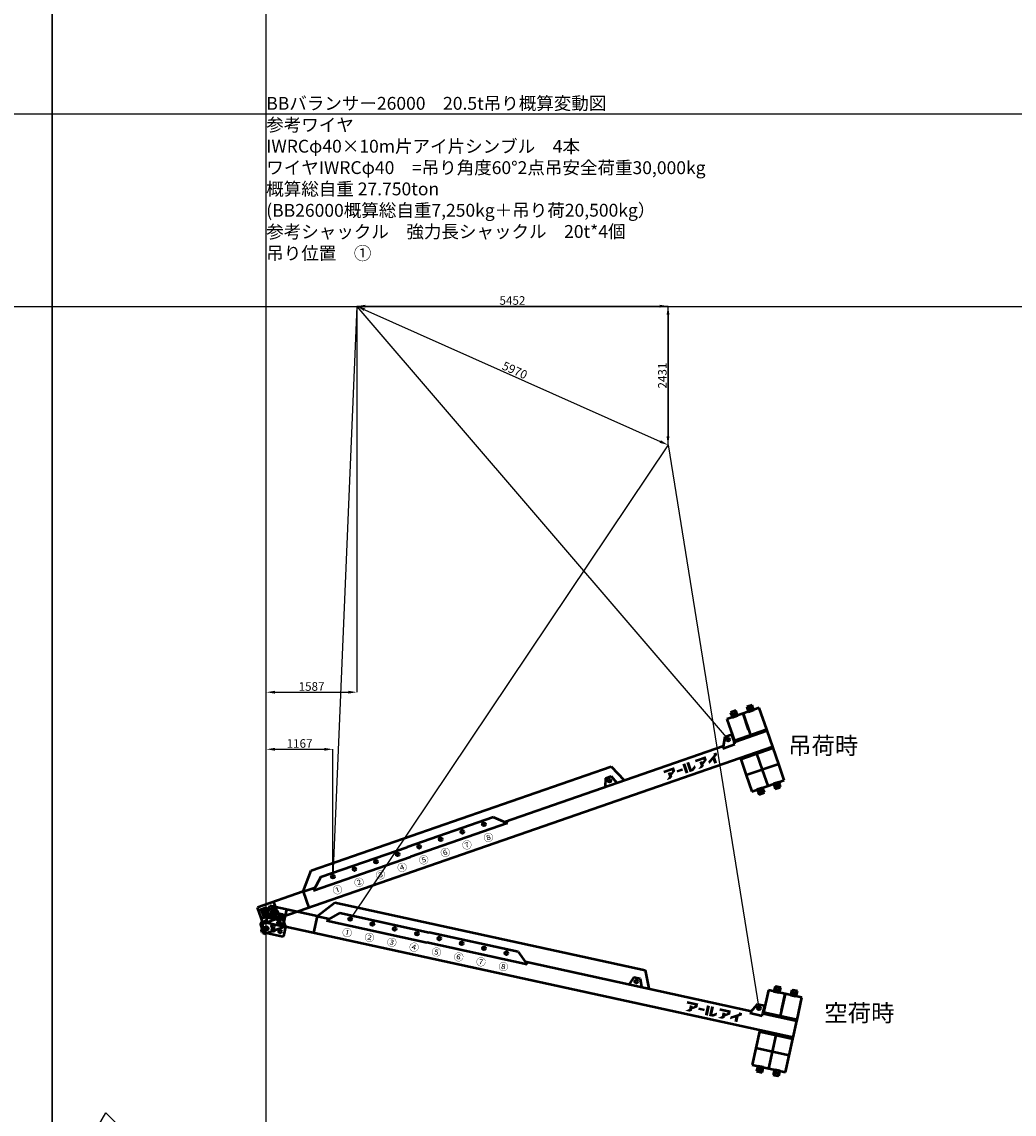
# Model space of a CAD drawing. Units: millimetres. Extents: x 0 to 252000, y -70875 to 47268.
# Drawn here: x 125469 to 142853, y -45652 to -26514 of the extents above; entities that cross this region are included whole.
import ezdxf
from ezdxf.enums import TextEntityAlignment as Align

# ---------------------------------------------------------------- set-up
doc = ezdxf.new("R2010")
doc.units = ezdxf.units.MM
doc.header["$LTSCALE"] = 8.75
doc.layers.get('Defpoints').update_dxf_attribs({"color": 147})
doc.layers.add('吊りワイヤー', color=10, linetype='Continuous')
for name, color, linetype, lineweight in [('寸法線', 4, 'Continuous', 50), ('本体赤', 10, 'Continuous', 50), ('本体赤文字', 10, 'Continuous', 50), ('本体青', 150, 'Continuous', 50), ('本体青文字', 150, 'Continuous', 50), ('諸元', 6, 'Continuous', 50)]:
    doc.layers.add(name, color=color, linetype=linetype, lineweight=lineweight)
doc.styles.get("Standard").update_dxf_attribs({"font": 'BIZ UDPGothic.ttf', "bigfont": 'bigfont'})
doc.dimstyles.get("Standard").update_dxf_attribs({"dimtxt": 150, "dimasz": 150, "dimexe": 0, "dimexo": 0, "dimgap": 20, "dimtad": 1, "dimdec": 0, "dimzin": 0, "dimdsep": 46, "dimtxsty": 'Standard', "dimcen": 0.09, "dimadec": 0, "dimazin": 0, "dimtfac": 1, "dimtdec": 4, "dimtofl": 0, "dimtmove": 0, "dimatfit": 3, "dimfxl": 1, "dimtolj": 1, "dimtzin": 0, "dimarcsym": 0})

# ---------------------------------------------------------------- blocks, each defined once
blk = doc.blocks.new('Dim50')
at = {"layer": 'Defpoints', "color": 0}
for p in [(131338, -31496), (136789, -33928), (136789, -33928)]:
    blk.add_point(p, dxfattribs=at)
at = {"layer": '寸法線', "color": 0, "linetype": 'Continuous', "lineweight": -2}
for p, q in [((131338, -31496), (136789, -31496)), ((136789, -31646), (136789, -33778)), ((136789, -33928), (136789, -33928))]:
    blk.add_line(p, q, dxfattribs=at)
at = {"layer": '寸法線', "color": 0}
for points in [[(136814, -31646), (136764, -31646), (136789, -31496)], [(136764, -33778), (136814, -33778), (136789, -33928)]]:
    blk.add_solid(points, dxfattribs=at)
at = {"layer": '寸法線', "color": 0, "lineweight": 9, "insert": (136690, -32712), "char_height": 150, "attachment_point": 5, "rotation": 90}
blk.add_mtext('\\A1;2431', dxfattribs=at)
blk = doc.blocks.new('Dim51')
at = {"layer": 'Defpoints', "color": 0}
for p in [(131338, -31496), (136789, -33928), (136789, -33928)]:
    blk.add_point(p, dxfattribs=at)
at = {"layer": '寸法線', "color": 0, "linetype": 'Continuous', "lineweight": -2}
for p, q in [((131338, -31496), (131338, -31496)), ((131475, -31557), (136652, -33867)), ((136789, -33928), (136789, -33928))]:
    blk.add_line(p, q, dxfattribs=at)
at = {"layer": '寸法線', "color": 0}
for points in [[(131485, -31534), (131464, -31580), (131338, -31496)], [(136642, -33889), (136663, -33844), (136789, -33928)]]:
    blk.add_solid(points, dxfattribs=at)
at = {"layer": '寸法線', "color": 0, "lineweight": 9, "insert": (134105, -32619), "char_height": 150, "attachment_point": 5, "rotation": 335.9583}
blk.add_mtext('\\A1;5970', dxfattribs=at)
blk = doc.blocks.new('Dim52')
at = {"layer": 'Defpoints', "color": 0}
for p in [(131338, -31500), (136790, -31496), (136790, -33926)]:
    blk.add_point(p, dxfattribs=at)
at = {"layer": '寸法線', "color": 0, "linetype": 'Continuous', "lineweight": -2}
for p, q in [((131338, -31500), (131338, -31496)), ((131488, -31496), (136640, -31496)), ((136790, -33926), (136790, -31496))]:
    blk.add_line(p, q, dxfattribs=at)
at = {"layer": '寸法線', "color": 0}
for points in [[(131488, -31471), (131488, -31521), (131338, -31496)], [(136640, -31521), (136640, -31471), (136790, -31496)]]:
    blk.add_solid(points, dxfattribs=at)
at = {"layer": '寸法線', "color": 0, "lineweight": 9, "insert": (134063, -31396), "char_height": 150, "attachment_point": 5}
blk.add_mtext('\\A1;5452', dxfattribs=at)
blk = doc.blocks.new('Dim53')
at = {"layer": 'Defpoints', "color": 0}
for p in [(131338, -31500), (131338, -38259), (129751, -42399)]:
    blk.add_point(p, dxfattribs=at)
at = {"layer": '寸法線', "color": 0, "linetype": 'Continuous', "lineweight": -2}
for p, q in [((131338, -31500), (131338, -38259)), ((129751, -42399), (129751, -38259)), ((129901, -38259), (131188, -38259))]:
    blk.add_line(p, q, dxfattribs=at)
at = {"layer": '寸法線', "color": 0}
for points in [[(129901, -38234), (129901, -38284), (129751, -38259)], [(131188, -38284), (131188, -38234), (131338, -38259)]]:
    blk.add_solid(points, dxfattribs=at)
at = {"layer": '寸法線', "color": 0, "lineweight": 9, "insert": (130544, -38159), "char_height": 150, "attachment_point": 5}
blk.add_mtext('\\A1;1587', dxfattribs=at)
blk = doc.blocks.new('Dim54')
at = {"layer": 'Defpoints', "color": 0}
for p in [(130918, -39259), (130918, -41491), (129751, -42399)]:
    blk.add_point(p, dxfattribs=at)
at = {"layer": '寸法線', "color": 0, "linetype": 'Continuous', "lineweight": -2}
for p, q in [((129751, -42399), (129751, -39259)), ((129901, -39259), (130768, -39259)), ((130918, -41491), (130918, -39259))]:
    blk.add_line(p, q, dxfattribs=at)
at = {"layer": '寸法線', "color": 0}
for points in [[(129901, -39234), (129901, -39284), (129751, -39259)], [(130768, -39284), (130768, -39234), (130918, -39259)]]:
    blk.add_solid(points, dxfattribs=at)
at = {"layer": '寸法線', "color": 0, "lineweight": 9, "insert": (130334, -39157), "char_height": 150, "attachment_point": 5}
blk.add_mtext('\\A1;1167', dxfattribs=at)
blk = doc.blocks.new('E5F0228')
at = {"layer": 'Defpoints'}
for p, q in [((2000, 10), (2000, 12610)), ((0, 10200), (33600, 10200)), ((0, 8400), (33600, 8400))]:
    blk.add_line(p, q, dxfattribs=at)
at = {"layer": 'Defpoints', "color": 7}
blk.add_lwpolyline([(0, 0), (33600, 0), (33600, 12600), (0, 12600)], close=True, dxfattribs=at)
at = {"layer": 'Defpoints'}
blk.add_lwpolyline([(866, 500), (0, 0), (500, 866)], close=True, dxfattribs=at)
blk = doc.blocks.new('BB26000')
h = blk.add_hatch(color=256)
h.paths.add_polyline_path([(28, 350), (11, 350), (9, 350, 1), (9, 344), (13, 344, -0.414214), (28, 329), (28, 208, -0.414214), (13, 193), (9, 193, 1), (9, 188), (73, 188, 1), (73, 193), (69, 193, -0.414214), (54, 208), (54, 207), (54, 267), (62, 267), (125, 188), (169, 188, 1), (169, 193), (165, 193, -0.228303), (148, 201), (96, 267, 1.01317), (97, 350), (66, 350), (67, 350)])
h.paths.add_polyline_path([(54, 329, -0.414214), (69, 344), (70, 344, -1), (70, 272), (66, 272), (54, 272)], flags=16)
blk.add_hatch(color=256).paths.add_polyline_path([(233, 145), (229, 145, -0.414214), (213, 161), (213, 280, -0.414214), (229, 296), (233, 296, 1), (233, 301), (165, 301, 1), (165, 296), (169, 296, -0.414214), (185, 280), (185, 161, -0.414214), (169, 145), (165, 145, 1), (165, 139), (233, 139, 1)])
for points in [[(7591, 205), (7674, 260), (7674, 330), (7476, 330), (7476, 286), (7618, 286), (7618, 273), (7591, 251), (7591, 268), (7537, 268), (7537, 200), (7478, 157), (7553, 157), (7591, 180)], [(7805, 263), (7697, 263), (7697, 222), (7805, 222)], [(7884, 330), (7829, 330), (7829, 157), (7884, 157)], [(7956, 203), (7956, 330), (7903, 330), (7903, 157), (7975, 157), (8031, 195), (8031, 245), (7963, 203)], [(8205, 273), (8178, 251), (8178, 268), (8124, 268), (8124, 200), (8064, 157), (8139, 157), (8178, 180), (8178, 205), (8260, 260), (8260, 330), (8062, 330), (8062, 286), (8205, 286)], [(8414, 157), (8414, 258), (8461, 285), (8461, 330), (8405, 330), (8405, 303), (8276, 229), (8276, 178), (8359, 226), (8359, 157)]]:
    blk.add_hatch(color=256).paths.add_polyline_path(points, flags=0)
for p, q in [((8825, 820), (8825, 420)), ((9125, 820), (8825, 820)), ((9025, 910), (8925, 910)), ((8925, 910), (8925, 865)), ((9025, 865), (8925, 865)), ((8925, 865), (8925, 820)), ((8925, 820), (9025, 820)), ((9005, 910), (8945, 910)), ((8945, 910), (8945, 865)), ((8945, 865), (8945, 820)), ((8945, 865), (9005, 865)), ((8945, 820), (9005, 820)), ((9005, 865), (9005, 910)), ((9005, 820), (9005, 865)), ((9025, 820), (9025, 910)), ((9125, 820), (9125, 420)), ((9425, 820), (9125, 820)), ((9125, 520), (9125, 820)), ((9325, 910), (9225, 910)), ((9225, 910), (9225, 865)), ((9325, 865), (9225, 865)), ((9225, 865), (9225, 820)), ((9225, 820), (9325, 820)), ((9305, 910), (9245, 910)), ((9245, 910), (9245, 865)), ((9245, 865), (9245, 820)), ((9245, 865), (9305, 865)), ((9245, 820), (9305, 820)), ((9305, 865), (9305, 910)), ((9305, 820), (9305, 865)), ((9325, 865), (9325, 910)), ((9325, 820), (9325, 865)), ((9425, 420), (9425, 820)), ((825, 400), (1075, 700)), ((1075, 700), (6640, 700)), ((6640, 700), (6772, 400)), ((825, 400), (-25, 400)), ((-25, 100), (-25, 400)), ((275, 400), (275, 100)), ((825, 400), (1044, 400)), ((825, 400), (825, 100)), ((1200, 540), (1000, 360)), ((1200, 540), (2800, 540)), ((4400, 540), (2800, 540)), ((4400, 540), (4600, 360)), ((4556, 400), (8615, 400)), ((6475, 540), (6421, 400)), ((6475, 540), (6585, 540)), ((6585, 540), (6640, 400)), ((8693, 540), (8593, 360)), ((8693, 540), (8813, 540)), ((8813, 540), (8813, 400)), ((8825, 400), (8813, 400)), ((8813, 360), (8813, 400)), ((9425, 420), (8825, 420)), ((8825, 420), (8825, 400)), ((8825, 400), (9425, 400)), ((9125, 420), (9425, 420)), ((9425, 400), (9425, 420)), ((9425, 100), (9425, 400)), ((1000, 360), (2800, 360)), ((4600, 360), (2800, 360)), ((8593, 360), (8813, 360)), ((-25, 150), (-75, 100)), ((-75, 100), (-27, 148)), ((-75, 100), (-75, -65)), ((-52, 0), (52, 0)), ((-25, 100), (275, 100)), ((0, -52), (0, 52)), ((325, 100), (275, 150)), ((9425, 100), (325, 100)), ((325, 100), (325, -65)), ((9425, 100), (8825, 100)), ((8825, 100), (8825, 80)), ((8825, 80), (8825, -220)), ((8825, 80), (9425, 80)), ((9125, -220), (9125, 80)), ((9425, 80), (9425, 100)), ((9425, -220), (9425, 80)), ((-65, -75), (-75, -65)), ((-65, -75), (315, -75)), ((325, -65), (315, -75)), ((9425, -220), (8825, -220)), ((8825, -220), (8825, -520)), ((9125, -520), (9125, -220)), ((9425, -520), (9425, -220)), ((8825, -520), (9125, -520)), ((9025, -520), (8925, -520)), ((8925, -520), (8925, -565)), ((8925, -565), (9025, -565)), ((8925, -565), (8925, -610)), ((9005, -520), (8945, -520)), ((8945, -520), (8945, -565)), ((8945, -565), (9005, -565)), ((8945, -565), (8945, -610)), ((9005, -610), (9005, -520)), ((9025, -565), (9025, -520)), ((9025, -610), (9025, -565)), ((9125, -520), (9425, -520)), ((9325, -520), (9225, -520)), ((9225, -520), (9225, -565)), ((9225, -565), (9325, -565)), ((9225, -565), (9225, -610)), ((9305, -520), (9245, -520)), ((9245, -520), (9245, -565)), ((9245, -565), (9305, -565)), ((9245, -565), (9245, -610)), ((9305, -565), (9305, -520)), ((9305, -610), (9305, -565)), ((9325, -565), (9325, -520)), ((9325, -610), (9325, -565)), ((8925, -610), (9025, -610)), ((8945, -610), (9005, -610)), ((9225, -610), (9325, -610)), ((9245, -610), (9305, -610))]:
    blk.add_line(p, q)
for points in [[(66, 350), (97, 350, -1.01317), (96, 267), (148, 201, 0.228303), (165, 193), (169, 193, -1), (169, 188), (125, 188), (62, 267), (54, 267), (54, 207), (54, 208, 0.414214), (69, 193), (73, 193, -1), (73, 188), (9, 188, -1), (9, 193), (13, 193, 0.414214), (28, 208), (28, 329, 0.414214), (13, 344), (9, 344, -1), (9, 350), (28, 350)], [(69, 344), (70, 344), (69, 344, 0.414214), (54, 329), (54, 272), (66, 272), (70, 272, 1), (70, 344)]]:
    blk.add_lwpolyline(points, format="xyb")
blk.add_lwpolyline([(11, 350), (67, 350)])
blk.add_lwpolyline([(233, 145), (229, 145, -0.414214), (213, 161), (213, 280, -0.414214), (229, 296), (233, 296, 1), (233, 301), (165, 301, 1), (165, 296), (169, 296, -0.414214), (185, 280), (185, 161, -0.414214), (169, 145), (165, 145, 1), (165, 139), (233, 139, 1)], format="xyb", close=True)
for centre in [(1400, 475), (1800, 475), (2200, 475), (2600, 475), (3000, 475), (3400, 475), (3800, 475), (4200, 475), (6530, 475), (8730, 475), (0, 0), (125, 0), (250, 0)]:
    blk.add_circle(centre, 27.5)
for s, p in [('①', (1400, 230)), ('②', (1800, 230)), ('③', (2200, 230)), ('④', (2600, 230)), ('⑤', (3000, 230)), ('⑥', (3400, 230)), ('⑦', (3800, 230)), ('⑧', (4200, 230))]:
    blk.add_text(s, height=125).set_placement(p, align=Align.MIDDLE_CENTER)

msp = doc.modelspace()

# ---------------------------------------------------------------- linework, layer by layer
at = {"layer": '吊りワイヤー', "color": 150}
for q in [(130917.9, -41491.2), (137843.6, -39088.9)]:
    msp.add_line((131337.5, -31500), q, dxfattribs=at)
at = {"layer": '吊りワイヤー'}
for q in [(131220, -42233.2), (138381.9, -43796)]:
    msp.add_line((136789.5, -33927.7), q, dxfattribs=at)

# ---------------------------------------------------------------- block references
at = {"layer": 'Defpoints', "xscale": 1.875, "yscale": 1.875, "zscale": 1.875}
for p in [(63000, -47250), (126000, -47250)]:
    msp.add_blockref('E5F0228', p, dxfattribs=at)
at = {"layer": '本体赤', "rotation": 347.690000000468}
msp.add_blockref('BB26000', (129750.9, -42398.8), dxfattribs=at)
at = {"layer": '本体青', "rotation": 19.129999999927}
msp.add_blockref('BB26000', (129750.9, -42398.8), dxfattribs=at)

# ---------------------------------------------------------------- texts
at = {"layer": '本体赤文字'}
msp.add_text('空荷時', height=300, dxfattribs=at).set_placement((139527.4, -44028.6))
at = {"layer": '本体青文字'}
msp.add_text('吊荷時', height=300, dxfattribs=at).set_placement((138893.2, -39346))
at = {"layer": '諸元'}
for s, rotation, p in [('BBバランサー26000\u300020.5t吊り概算変動図', 0.01048, (129750.9, -28125)), ('参考ワイヤ', 359.86733, (129750, -28500)), ('IWRCφ40×10m片アイ片シンブル\u30004本', 359.96479, (129750, -28875)), ('ワイヤIWRCφ40\u3000=吊り角度60°2点吊安全荷重30,000kg', 359.98248, (129750, -29250)), ('概算総自重 27.750ton', 0.02436, (129750, -29625)), ('(BB26000概算総自重7,250kg＋吊り荷20,500kg）', 0.02711, (129750, -30000)), ('参考シャックル\u3000強力長シャックル\u300020t*4個', 0.06027, (129750, -30375)), ('吊り位置\u3000①', 359.94282, (129750, -30750))]:
    msp.add_text(s, height=225, rotation=rotation, dxfattribs=at).set_placement(p, align=Align.BOTTOM_LEFT)

# ---------------------------------------------------------------- dimensions: what is measured, and where the dimension line sits
at = {"layer": '寸法線', "linetype": 'Continuous', "lineweight": 9}
for base, p1, p2, picture, middle in [((136789.5, -31496.3), (131337.5, -31500), (136789.5, -33926.1), 'Dim52', (134063.5, -31496.3)), ((131337.5, -38258.8), (129750.9, -42398.8), (131337.5, -31500), 'Dim53', (130544.2, -38258.8)), ((130917.9, -39258.8), (129750.9, -42398.8), (130917.9, -41491.2), 'Dim54', (130334.4, -39258.8))]:
    dim = msp.add_linear_dim(base=base, p1=p1, p2=p2, dimstyle='Standard', dxfattribs=at)
    dim.commit()
    dim.dimension.update_dxf_attribs({"geometry": picture, "text_midpoint": middle, "dimtype": 160})
for p1, angle, picture, middle in [((131337.5, -31495.6), 335.9583, 'Dim51', (134063.5, -32711.6)), ((131338.4, -31496.3), 90, 'Dim50', (136789.5, -32712))]:
    dim = msp.add_linear_dim(base=(136789.5, -33927.7), p1=p1, p2=(136789.5, -33927.7), angle=angle, dimstyle='Standard', dxfattribs=at)
    dim.commit()
    dim.dimension.update_dxf_attribs({"geometry": picture, "text_midpoint": middle, "dimtype": 160})

doc.saveas('drawing.dxf')
